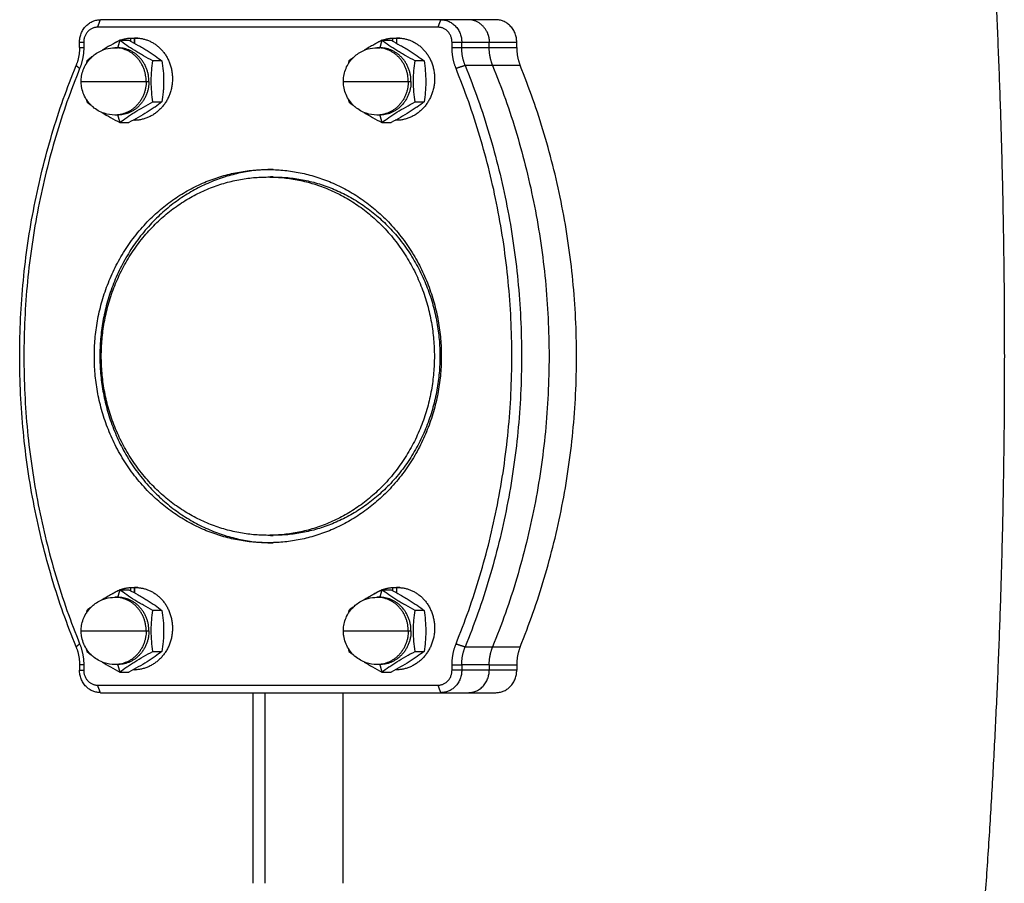
# Model space of a CAD drawing. Units: millimetres. Extents: x 114.25 to 120.26, y 1465.24 to 1473.86.
# Drawn here: x 117.1 to 117.23, y 1470.84 to 1470.95 of the extents above; entities that cross this region are included whole.
import ezdxf

# ---------------------------------------------------------------- set-up
doc = ezdxf.new("R2010")
doc.units = ezdxf.units.MM

# ---------------------------------------------------------------- blocks, each defined once
blk = doc.blocks.new('G019_OPSI')
at = {"lineweight": -3}
for points, weights in [([(117.22256, 1471.03713), (117.23083, 1470.97293), (117.23083, 1470.90819)], [1, 0.997952414778, 1]), ([(117.10708, 1470.95019), (117.10708, 1470.95319), (117.10987, 1470.95319)], [1, 0.707106781187, 1]), ([(117.15543, 1470.95319), (117.15822, 1470.95319), (117.15822, 1470.95019)], [1, 0.707106781187, 1]), ([(117.16155, 1470.95164), (117.16076, 1470.95319), (117.15911, 1470.95319)], [0.871012637181, 0.802988111344, 1]), ([(117.16558, 1470.95019), (117.16558, 1470.95319), (117.16279, 1470.95319)], [1, 0.707106781187, 1]), ([(117.1095, 1470.95219), (117.10764, 1470.95219), (117.10764, 1470.95019)], [1, 0.707106781187, 1]), ([(117.15692, 1470.95019), (117.15692, 1470.95219), (117.15506, 1470.95219)], [1, 0.707106781187, 1]), ([(117.16155, 1470.95164), (117.1619, 1470.95096), (117.1619, 1470.95019)], [0.871012637181, 0.904118669843, 1]), ([(117.11149, 1470.94991), (117.11261, 1470.95069), (117.11394, 1470.95074)], [0.965967966115, 0.949557753971, 1]), ([(117.11442, 1470.95074), (117.11449, 1470.95074), (117.11456, 1470.95074)], [1, 0.997146016639, 0.994506041976]), ([(117.14656, 1470.94991), (117.14769, 1470.95069), (117.14902, 1470.95074)], [0.965968175314, 0.949557432453, 1]), ([(117.14949, 1470.95074), (117.14956, 1470.95074), (117.14964, 1470.95074)], [1, 0.997146016639, 0.994506041976]), ([(117.10708, 1470.94947), (117.10708, 1470.94821), (117.10661, 1470.94707)], [1, 0.97892184016, 1]), ([(117.10764, 1470.94947), (117.10764, 1470.94801), (117.10709, 1470.94667)], [1, 0.97892184016, 1]), ([(117.11599, 1470.94494), (117.11599, 1470.94944), (117.1118, 1470.94944)], [1, 0.707106781187, 1]), ([(117.11217, 1470.94944), (117.11208, 1470.94944), (117.11199, 1470.94944)], [1, 0.991004410131, 0.982561380935]), ([(117.11636, 1470.94494), (117.11636, 1470.94944), (117.11217, 1470.94944)], [1, 0.707106781187, 1]), ([(117.15107, 1470.94494), (117.15107, 1470.94944), (117.14688, 1470.94944)], [1, 0.707106781187, 1]), ([(117.14725, 1470.94944), (117.14716, 1470.94944), (117.14707, 1470.94944)], [1, 0.991004410131, 0.982561380935]), ([(117.15143, 1470.94494), (117.15143, 1470.94944), (117.14725, 1470.94944)], [1, 0.707106781187, 1]), ([(117.15746, 1470.94667), (117.15692, 1470.94801), (117.15692, 1470.94947)], [1, 0.97892184016, 1]), ([(117.15868, 1470.94707), (117.15822, 1470.94821), (117.15822, 1470.94947)], [1, 0.97892184016, 1]), ([(117.16236, 1470.94707), (117.1619, 1470.94821), (117.1619, 1470.94947)], [1, 0.97892184016, 1]), ([(117.16558, 1470.94947), (117.16558, 1470.94821), (117.16604, 1470.94707)], [1, 0.97892184016, 1]), ([(117.10661, 1470.86932), (117.09084, 1470.90819), (117.10661, 1470.94707)], [1, 0.916575938287, 1]), ([(117.10709, 1470.94667), (117.09149, 1470.90819), (117.10709, 1470.86972)], [1, 0.916575938287, 1]), ([(117.15746, 1470.86972), (117.17307, 1470.90819), (117.15746, 1470.94667)], [1, 0.916575938287, 1]), ([(117.15868, 1470.94707), (117.17445, 1470.90819), (117.15868, 1470.86932)], [1, 0.916575938287, 1]), ([(117.16236, 1470.94707), (117.17813, 1470.90819), (117.16236, 1470.86932)], [1, 0.916575938287, 1]), ([(117.16604, 1470.86932), (117.18181, 1470.90819), (117.16604, 1470.94707)], [1, 0.916575938287, 1]), ([(117.11599, 1470.94494), (117.11599, 1470.94044), (117.1118, 1470.94044)], [1, 0.707106781187, 1]), ([(117.11636, 1470.94494), (117.11636, 1470.94044), (117.11217, 1470.94044)], [1, 0.707106781187, 1]), ([(117.15107, 1470.94494), (117.15107, 1470.94044), (117.14688, 1470.94044)], [1, 0.707106781187, 1]), ([(117.15143, 1470.94494), (117.15143, 1470.94044), (117.14725, 1470.94044)], [1, 0.707106781187, 1]), ([(117.11217, 1470.94044), (117.11208, 1470.94044), (117.11199, 1470.94044)], [1, 0.990979379071, 0.982514398197]), ([(117.1144, 1470.93974), (117.11432, 1470.93974), (117.11425, 1470.93974)], [0.995128167406, 0.992430568963, 0.989952234996]), ([(117.14725, 1470.94044), (117.14716, 1470.94044), (117.14707, 1470.94044)], [1, 0.990979379071, 0.982514398197]), ([(117.14947, 1470.93974), (117.1494, 1470.93974), (117.14932, 1470.93974)], [0.995128167406, 0.992430223259, 0.989951599789]), ([(117.13301, 1470.93216), (117.13283, 1470.93216), (117.13265, 1470.93216)], [1, 0.99659300339, 0.993265268608]), ([(117.23083, 1470.90819), (117.23083, 1470.84346), (117.22256, 1470.77926)], [1, 0.997952414778, 1]), ([(117.13265, 1470.88423), (117.13283, 1470.88423), (117.13301, 1470.88423)], [0.993263188064, 0.996591938336, 1]), ([(117.11149, 1470.87642), (117.11261, 1470.8772), (117.11394, 1470.87725)], [0.965966782775, 0.9495595728, 1]), ([(117.11442, 1470.87725), (117.11449, 1470.87725), (117.11456, 1470.87725)], [1, 0.997146016639, 0.994506041976]), ([(117.14656, 1470.87642), (117.14769, 1470.8772), (117.14902, 1470.87725)], [0.965970126982, 0.949554433344, 1]), ([(117.14949, 1470.87725), (117.14956, 1470.87725), (117.14964, 1470.87725)], [1, 0.997146016639, 0.994506041976]), ([(117.11599, 1470.87145), (117.11599, 1470.87595), (117.1118, 1470.87595)], [1, 0.707106781187, 1]), ([(117.11217, 1470.87595), (117.11208, 1470.87595), (117.11199, 1470.87595)], [1, 0.991004410131, 0.982561380935]), ([(117.11636, 1470.87145), (117.11636, 1470.87595), (117.11217, 1470.87595)], [1, 0.707106781187, 1]), ([(117.15107, 1470.87145), (117.15107, 1470.87595), (117.14688, 1470.87595)], [1, 0.707106781187, 1]), ([(117.14725, 1470.87595), (117.14716, 1470.87595), (117.14707, 1470.87595)], [1, 0.991004410131, 0.982561380935]), ([(117.15143, 1470.87145), (117.15143, 1470.87595), (117.14725, 1470.87595)], [1, 0.707106781187, 1]), ([(117.11599, 1470.87145), (117.11599, 1470.86695), (117.1118, 1470.86695)], [1, 0.707106781187, 1]), ([(117.11636, 1470.87145), (117.11636, 1470.86695), (117.11217, 1470.86695)], [1, 0.707106781187, 1]), ([(117.15107, 1470.87145), (117.15107, 1470.86695), (117.14688, 1470.86695)], [1, 0.707106781187, 1]), ([(117.15143, 1470.87145), (117.15143, 1470.86695), (117.14725, 1470.86695)], [1, 0.707106781187, 1]), ([(117.10709, 1470.86972), (117.10764, 1470.86838), (117.10764, 1470.86692)], [1, 0.978921840161, 1]), ([(117.15692, 1470.86692), (117.15692, 1470.86838), (117.15746, 1470.86972)], [1, 0.97892184016, 1]), ([(117.10661, 1470.86932), (117.10708, 1470.86818), (117.10708, 1470.86692)], [1, 0.978921840161, 1]), ([(117.15822, 1470.86692), (117.15822, 1470.86818), (117.15868, 1470.86932)], [1, 0.97892184016, 1]), ([(117.1619, 1470.86692), (117.1619, 1470.86818), (117.16236, 1470.86932)], [1, 0.97892184016, 1]), ([(117.16604, 1470.86932), (117.16558, 1470.86818), (117.16558, 1470.86692)], [1, 0.978921840161, 1]), ([(117.10987, 1470.86319), (117.10708, 1470.86319), (117.10708, 1470.86619)], [1, 0.707106781187, 1]), ([(117.10764, 1470.86619), (117.10764, 1470.86419), (117.1095, 1470.86419)], [1, 0.707106781187, 1]), ([(117.11185, 1470.86695), (117.11185, 1470.86695), (117.11185, 1470.86695)], [0.967425658342, 0.967429492357, 0.967433329051]), ([(117.11217, 1470.86695), (117.11208, 1470.86695), (117.11199, 1470.86695)], [1, 0.990979379071, 0.982514398197]), ([(117.1144, 1470.86625), (117.11432, 1470.86625), (117.11425, 1470.86625)], [0.995128167406, 0.992432524601, 0.989955828472]), ([(117.14693, 1470.86695), (117.14693, 1470.86695), (117.14693, 1470.86695)], [0.967422015852, 0.967427669536, 0.967433329051]), ([(117.14725, 1470.86695), (117.14716, 1470.86695), (117.14707, 1470.86695)], [1, 0.990979379072, 0.982514398197]), ([(117.14947, 1470.86625), (117.1494, 1470.86625), (117.14932, 1470.86625)], [0.995128167406, 0.992429853792, 0.989950920929]), ([(117.15506, 1470.86419), (117.15692, 1470.86419), (117.15692, 1470.86619)], [1, 0.707106781187, 1]), ([(117.15822, 1470.86619), (117.15822, 1470.86319), (117.15543, 1470.86319)], [1, 0.707106781187, 1]), ([(117.15911, 1470.86319), (117.1619, 1470.86319), (117.1619, 1470.86619)], [1, 0.707106781187, 1]), ([(117.16279, 1470.86319), (117.16558, 1470.86319), (117.16558, 1470.86619)], [1, 0.707106781187, 1])]:
    blk.add_rational_spline(points, weights, degree=2, dxfattribs=at)
for points, degree in [([(117.1095, 1470.95219), (117.10968, 1470.95269), (117.10987, 1470.95319)], 2), ([(117.15543, 1470.95319), (117.13265, 1470.95319), (117.10987, 1470.95319)], 2), ([(117.15506, 1470.95219), (117.15524, 1470.95269), (117.15543, 1470.95319)], 2), ([(117.15911, 1470.95319), (117.15727, 1470.95319), (117.15543, 1470.95319)], 2), ([(117.16279, 1470.95319), (117.16095, 1470.95319), (117.15911, 1470.95319)], 2), ([(117.15506, 1470.95219), (117.13228, 1470.95219), (117.1095, 1470.95219)], 2), ([(117.10708, 1470.95019), (117.10736, 1470.95019), (117.10764, 1470.95019)], 2), ([(117.10708, 1470.94947), (117.10708, 1470.94983), (117.10708, 1470.95019)], 2), ([(117.10764, 1470.95019), (117.10764, 1470.94983), (117.10764, 1470.94947)], 2), ([(117.11247, 1470.95044), (117.11232, 1470.94994), (117.11217, 1470.94944)], 2), ([(117.11247, 1470.95044), (117.11307, 1470.95044), (117.11368, 1470.95044)], 2), ([(117.11395, 1470.9503), (117.11394, 1470.95052), (117.11394, 1470.95074)], 2), ([(117.11394, 1470.95074), (117.11417, 1470.95074), (117.11439, 1470.95074)], 2), ([(117.11439, 1470.95074), (117.1144, 1470.9504), (117.11441, 1470.95005)], 2), ([(117.11487, 1470.95074), (117.11464, 1470.95074), (117.11442, 1470.95074)], 2), ([(117.11442, 1470.95074), (117.11442, 1470.95039), (117.11443, 1470.95004)], 2), ([(117.11456, 1470.95074), (117.11469, 1470.95074), (117.11482, 1470.95074), (117.11495, 1470.95074)], 3), ([(117.14754, 1470.95044), (117.1474, 1470.94994), (117.14725, 1470.94944)], 2), ([(117.14754, 1470.95044), (117.14815, 1470.95044), (117.14876, 1470.95044)], 2), ([(117.14902, 1470.9503), (117.14902, 1470.95052), (117.14902, 1470.95074)], 2), ([(117.14902, 1470.95074), (117.14924, 1470.95074), (117.14947, 1470.95074)], 2), ([(117.14947, 1470.95074), (117.14948, 1470.9504), (117.14949, 1470.95005)], 2), ([(117.14995, 1470.95074), (117.14972, 1470.95074), (117.14949, 1470.95074)], 2), ([(117.14949, 1470.95074), (117.1495, 1470.95039), (117.14951, 1470.95004)], 2), ([(117.14964, 1470.95074), (117.14977, 1470.95074), (117.1499, 1470.95074), (117.15003, 1470.95074)], 3), ([(117.15692, 1470.95019), (117.15757, 1470.95019), (117.15822, 1470.95019)], 2), ([(117.15692, 1470.94947), (117.15692, 1470.94983), (117.15692, 1470.95019)], 2), ([(117.15822, 1470.94947), (117.15822, 1470.94983), (117.15822, 1470.95019)], 2), ([(117.15822, 1470.95019), (117.16006, 1470.95019), (117.1619, 1470.95019)], 2), ([(117.1619, 1470.94947), (117.1619, 1470.94983), (117.1619, 1470.95019)], 2), ([(117.1619, 1470.95019), (117.16374, 1470.95019), (117.16558, 1470.95019)], 2), ([(117.16558, 1470.94947), (117.16558, 1470.94983), (117.16558, 1470.95019)], 2), ([(117.10708, 1470.94947), (117.10736, 1470.94947), (117.10764, 1470.94947)], 2), ([(117.1118, 1470.94944), (117.11199, 1470.94944), (117.11217, 1470.94944)], 2), ([(117.14688, 1470.94944), (117.14707, 1470.94944), (117.14725, 1470.94944)], 2), ([(117.15692, 1470.94947), (117.15757, 1470.94947), (117.15822, 1470.94947)], 2), ([(117.15822, 1470.94947), (117.16006, 1470.94947), (117.1619, 1470.94947)], 2), ([(117.1619, 1470.94947), (117.16374, 1470.94947), (117.16558, 1470.94947)], 2), ([(117.10804, 1470.94769), (117.10802, 1470.94757), (117.108, 1470.94744), (117.10799, 1470.94732)], 3), ([(117.10862, 1470.94812), (117.10842, 1470.94798), (117.10822, 1470.94783), (117.10804, 1470.94769)], 3), ([(117.11811, 1470.94769), (117.1175, 1470.94769), (117.1169, 1470.94769)], 2), ([(117.14311, 1470.94769), (117.1431, 1470.94757), (117.14308, 1470.94744), (117.14306, 1470.94732)], 3), ([(117.1437, 1470.94812), (117.1435, 1470.94798), (117.1433, 1470.94783), (117.14311, 1470.94769)], 3), ([(117.15319, 1470.94769), (117.15258, 1470.94769), (117.15197, 1470.94769)], 2), ([(117.10709, 1470.94667), (117.10685, 1470.94687), (117.10661, 1470.94707)], 2), ([(117.15868, 1470.94707), (117.15807, 1470.94687), (117.15746, 1470.94667)], 2), ([(117.16236, 1470.94707), (117.16052, 1470.94707), (117.15868, 1470.94707)], 2), ([(117.16604, 1470.94707), (117.1642, 1470.94707), (117.16236, 1470.94707)], 2), ([(117.11599, 1470.94494), (117.11617, 1470.94494), (117.11636, 1470.94494)], 2), ([(117.15107, 1470.94494), (117.15125, 1470.94494), (117.15143, 1470.94494)], 2), ([(117.10799, 1470.94256), (117.108, 1470.94244), (117.10802, 1470.94231), (117.10804, 1470.94219)], 3), ([(117.10804, 1470.94219), (117.10823, 1470.94205), (117.10842, 1470.9419), (117.10862, 1470.94176)], 3), ([(117.1169, 1470.94219), (117.1175, 1470.94219), (117.11811, 1470.94219)], 2), ([(117.14306, 1470.94256), (117.14308, 1470.94244), (117.1431, 1470.94231), (117.14311, 1470.94219)], 3), ([(117.14311, 1470.94219), (117.1433, 1470.94205), (117.1435, 1470.9419), (117.1437, 1470.94176)], 3), ([(117.15197, 1470.94219), (117.15258, 1470.94219), (117.15319, 1470.94219)], 2), ([(117.11217, 1470.94044), (117.11199, 1470.94044), (117.1118, 1470.94044)], 2), ([(117.11217, 1470.94044), (117.11232, 1470.93994), (117.11247, 1470.93944)], 2), ([(117.11479, 1470.93974), (117.11466, 1470.93974), (117.11453, 1470.93974), (117.1144, 1470.93974)], 3), ([(117.14725, 1470.94044), (117.14707, 1470.94044), (117.14688, 1470.94044)], 2), ([(117.14725, 1470.94044), (117.1474, 1470.93994), (117.14754, 1470.93944)], 2), ([(117.14986, 1470.93974), (117.14973, 1470.93974), (117.1496, 1470.93974), (117.14947, 1470.93974)], 3), ([(117.11247, 1470.93944), (117.11307, 1470.93944), (117.11368, 1470.93944)], 2), ([(117.14754, 1470.93944), (117.14815, 1470.93944), (117.14876, 1470.93944)], 2), ([(117.13301, 1470.93316), (117.13265, 1470.93316), (117.13228, 1470.93316)], 2), ([(117.13228, 1470.93216), (117.13265, 1470.93216), (117.13301, 1470.93216)], 2), ([(117.13301, 1470.88423), (117.13265, 1470.88423), (117.13228, 1470.88423)], 2), ([(117.13228, 1470.88323), (117.13265, 1470.88323), (117.13301, 1470.88323)], 2), ([(117.11247, 1470.87695), (117.11232, 1470.87645), (117.11217, 1470.87595)], 2), ([(117.11247, 1470.87695), (117.11307, 1470.87695), (117.11368, 1470.87695)], 2), ([(117.11395, 1470.87681), (117.11394, 1470.87703), (117.11394, 1470.87725)], 2), ([(117.11394, 1470.87725), (117.11417, 1470.87725), (117.11439, 1470.87725)], 2), ([(117.11439, 1470.87725), (117.1144, 1470.87691), (117.11441, 1470.87656)], 2), ([(117.11487, 1470.87725), (117.11464, 1470.87725), (117.11442, 1470.87725)], 2), ([(117.11442, 1470.87725), (117.11442, 1470.8769), (117.11443, 1470.87655)], 2), ([(117.11456, 1470.87725), (117.11469, 1470.87725), (117.11482, 1470.87725), (117.11495, 1470.87725)], 3), ([(117.14754, 1470.87695), (117.1474, 1470.87645), (117.14725, 1470.87595)], 2), ([(117.14754, 1470.87695), (117.14815, 1470.87695), (117.14876, 1470.87695)], 2), ([(117.14902, 1470.87681), (117.14902, 1470.87703), (117.14902, 1470.87725)], 2), ([(117.14902, 1470.87725), (117.14924, 1470.87725), (117.14947, 1470.87725)], 2), ([(117.14947, 1470.87725), (117.14948, 1470.87691), (117.14949, 1470.87656)], 2), ([(117.14995, 1470.87725), (117.14972, 1470.87725), (117.14949, 1470.87725)], 2), ([(117.14949, 1470.87725), (117.1495, 1470.8769), (117.14951, 1470.87655)], 2), ([(117.14964, 1470.87725), (117.14977, 1470.87725), (117.1499, 1470.87725), (117.15003, 1470.87725)], 3), ([(117.1118, 1470.87595), (117.11199, 1470.87595), (117.11217, 1470.87595)], 2), ([(117.14688, 1470.87595), (117.14707, 1470.87595), (117.14725, 1470.87595)], 2), ([(117.10804, 1470.8742), (117.10802, 1470.87408), (117.108, 1470.87395), (117.10799, 1470.87383)], 3), ([(117.10862, 1470.87463), (117.10842, 1470.87449), (117.10822, 1470.87434), (117.10804, 1470.8742)], 3), ([(117.11811, 1470.8742), (117.1175, 1470.8742), (117.1169, 1470.8742)], 2), ([(117.14311, 1470.8742), (117.1431, 1470.87408), (117.14308, 1470.87395), (117.14306, 1470.87383)], 3), ([(117.1437, 1470.87463), (117.1435, 1470.87449), (117.1433, 1470.87434), (117.14311, 1470.8742)], 3), ([(117.15319, 1470.8742), (117.15258, 1470.8742), (117.15197, 1470.8742)], 2), ([(117.11599, 1470.87145), (117.11617, 1470.87145), (117.11636, 1470.87145)], 2), ([(117.15107, 1470.87145), (117.15125, 1470.87145), (117.15143, 1470.87145)], 2), ([(117.10661, 1470.86932), (117.10685, 1470.86952), (117.10709, 1470.86972)], 2), ([(117.15746, 1470.86972), (117.15807, 1470.86952), (117.15868, 1470.86932)], 2), ([(117.10799, 1470.86907), (117.108, 1470.86895), (117.10802, 1470.86882), (117.10804, 1470.8687)], 3), ([(117.10804, 1470.8687), (117.10823, 1470.86856), (117.10842, 1470.86841), (117.10862, 1470.86827)], 3), ([(117.1169, 1470.8687), (117.1175, 1470.8687), (117.11811, 1470.8687)], 2), ([(117.14306, 1470.86907), (117.14308, 1470.86895), (117.1431, 1470.86882), (117.14311, 1470.8687)], 3), ([(117.14311, 1470.8687), (117.1433, 1470.86856), (117.1435, 1470.86841), (117.1437, 1470.86827)], 3), ([(117.15197, 1470.8687), (117.15258, 1470.8687), (117.15319, 1470.8687)], 2), ([(117.15868, 1470.86932), (117.16052, 1470.86932), (117.16236, 1470.86932)], 2), ([(117.16236, 1470.86932), (117.1642, 1470.86932), (117.16604, 1470.86932)], 2), ([(117.10764, 1470.86692), (117.10736, 1470.86692), (117.10708, 1470.86692)], 2), ([(117.10708, 1470.86692), (117.10708, 1470.86656), (117.10708, 1470.86619)], 2), ([(117.10708, 1470.86619), (117.10736, 1470.86619), (117.10764, 1470.86619)], 2), ([(117.10764, 1470.86692), (117.10764, 1470.86656), (117.10764, 1470.86619)], 2), ([(117.11217, 1470.86695), (117.11199, 1470.86695), (117.1118, 1470.86695)], 2), ([(117.11217, 1470.86695), (117.11232, 1470.86645), (117.11247, 1470.86595)], 2), ([(117.11247, 1470.86595), (117.11307, 1470.86595), (117.11368, 1470.86595)], 2), ([(117.11479, 1470.86625), (117.11466, 1470.86625), (117.11453, 1470.86625), (117.1144, 1470.86625)], 3), ([(117.14725, 1470.86695), (117.14707, 1470.86695), (117.14688, 1470.86695)], 2), ([(117.14725, 1470.86695), (117.1474, 1470.86645), (117.14754, 1470.86595)], 2), ([(117.14754, 1470.86595), (117.14815, 1470.86595), (117.14876, 1470.86595)], 2), ([(117.14986, 1470.86625), (117.14973, 1470.86625), (117.1496, 1470.86625), (117.14947, 1470.86625)], 3), ([(117.15692, 1470.86692), (117.15757, 1470.86692), (117.15822, 1470.86692)], 2), ([(117.15692, 1470.86619), (117.15692, 1470.86656), (117.15692, 1470.86692)], 2), ([(117.15822, 1470.86619), (117.15757, 1470.86619), (117.15692, 1470.86619)], 2), ([(117.1619, 1470.86692), (117.16006, 1470.86692), (117.15822, 1470.86692)], 2), ([(117.15822, 1470.86692), (117.15822, 1470.86656), (117.15822, 1470.86619)], 2), ([(117.1619, 1470.86619), (117.16006, 1470.86619), (117.15822, 1470.86619)], 2), ([(117.1619, 1470.86692), (117.16374, 1470.86692), (117.16558, 1470.86692)], 2), ([(117.1619, 1470.86692), (117.1619, 1470.86656), (117.1619, 1470.86619)], 2), ([(117.16558, 1470.86619), (117.16374, 1470.86619), (117.1619, 1470.86619)], 2), ([(117.16558, 1470.86692), (117.16558, 1470.86656), (117.16558, 1470.86619)], 2), ([(117.1095, 1470.86419), (117.13228, 1470.86419), (117.15506, 1470.86419)], 2), ([(117.10987, 1470.86319), (117.10968, 1470.86369), (117.1095, 1470.86419)], 2), ([(117.10987, 1470.86319), (117.13265, 1470.86319), (117.15543, 1470.86319)], 2), ([(117.13033, 1470.83769), (117.13033, 1470.85044), (117.13033, 1470.86319)], 2), ([(117.13186, 1470.86319), (117.13186, 1470.85044), (117.13186, 1470.83769)], 2), ([(117.14233, 1470.86319), (117.14233, 1470.85044), (117.14233, 1470.83769)], 2), ([(117.15543, 1470.86319), (117.15524, 1470.86369), (117.15506, 1470.86419)], 2), ([(117.15543, 1470.86319), (117.15727, 1470.86319), (117.15911, 1470.86319)], 2), ([(117.15911, 1470.86319), (117.16095, 1470.86319), (117.16279, 1470.86319)], 2)]:
    blk.add_open_spline(points, degree=degree, dxfattribs=at)
for points, knots in [([(117.11247, 1470.95044), (117.11205, 1470.95022), (117.11163, 1470.95), (117.11102, 1470.94965), (117.11082, 1470.94954), (117.11044, 1470.94931), (117.11027, 1470.94921), (117.1101, 1470.9491)], [-5.66661, -5.66661, -5.66661, -5.66661, -4.249958, -4.249958, -3.541631, -3.541631, -2.913662, -2.913662, -2.913662, -2.913662]), ([(117.1169, 1470.94769), (117.11648, 1470.94791), (117.11606, 1470.94813), (117.11545, 1470.94848), (117.11525, 1470.94859), (117.11485, 1470.94883), (117.11465, 1470.94895), (117.11408, 1470.9493), (117.11373, 1470.94953), (117.11307, 1470.94999), (117.11276, 1470.95022), (117.11247, 1470.95044)], [-5.66661, -5.66661, -5.66661, -5.66661, -4.249958, -4.249958, -3.541631, -3.541631, -2.833305, -2.833305, -1.416653, -1.416653, 0, 0, 0, 0]), ([(117.11368, 1470.95044), (117.1141, 1470.95022), (117.11451, 1470.95), (117.11513, 1470.94965), (117.11533, 1470.94954), (117.11573, 1470.9493), (117.11592, 1470.94918), (117.11649, 1470.94883), (117.11685, 1470.94859), (117.11751, 1470.94814), (117.11782, 1470.94791), (117.11811, 1470.94769)], [-5.66661, -5.66661, -5.66661, -5.66661, -4.249958, -4.249958, -3.541631, -3.541631, -2.833305, -2.833305, -1.416653, -1.416653, 0, 0, 0, 0]), ([(117.14754, 1470.95044), (117.14712, 1470.95022), (117.14671, 1470.95), (117.1461, 1470.94965), (117.1459, 1470.94954), (117.14552, 1470.94931), (117.14535, 1470.94921), (117.14518, 1470.9491)], [-5.66661, -5.66661, -5.66661, -5.66661, -4.249958, -4.249958, -3.541631, -3.541631, -2.913662, -2.913662, -2.913662, -2.913662]), ([(117.15197, 1470.94769), (117.15155, 1470.94791), (117.15114, 1470.94813), (117.15053, 1470.94848), (117.15033, 1470.94859), (117.14993, 1470.94883), (117.14973, 1470.94895), (117.14916, 1470.9493), (117.14881, 1470.94953), (117.14814, 1470.94999), (117.14783, 1470.95022), (117.14754, 1470.95044)], [-5.66661, -5.66661, -5.66661, -5.66661, -4.249958, -4.249958, -3.541631, -3.541631, -2.833305, -2.833305, -1.416653, -1.416653, 0, 0, 0, 0]), ([(117.14876, 1470.95044), (117.14918, 1470.95022), (117.14959, 1470.95), (117.1502, 1470.94965), (117.1504, 1470.94954), (117.1508, 1470.9493), (117.151, 1470.94918), (117.15157, 1470.94883), (117.15192, 1470.94859), (117.15259, 1470.94814), (117.1529, 1470.94791), (117.15319, 1470.94769)], [-5.66661, -5.66661, -5.66661, -5.66661, -4.249958, -4.249958, -3.541631, -3.541631, -2.833305, -2.833305, -1.416653, -1.416653, 0, 0, 0, 0]), ([(117.1073, 1470.94494), (117.1073, 1470.94518), (117.10732, 1470.94541), (117.10736, 1470.94565), (117.10741, 1470.94594), (117.10748, 1470.94622), (117.10758, 1470.94649), (117.10778, 1470.94702), (117.10807, 1470.94751), (117.10844, 1470.94793), (117.10858, 1470.94809), (117.10873, 1470.94823), (117.10889, 1470.94837), (117.10908, 1470.94853), (117.10929, 1470.94868), (117.10951, 1470.94881), (117.1102, 1470.94922), (117.111, 1470.94944), (117.1118, 1470.94944)], [21.31804, 21.31804, 21.31804, 21.31804, 22.032326, 22.032326, 22.032326, 22.907641, 22.907641, 22.907641, 24.600447, 24.600447, 24.600447, 25.229994, 25.229994, 25.229994, 25.989169, 25.989169, 25.989169, 28.430943, 28.430943, 28.430943, 28.430943]), ([(117.14238, 1470.94494), (117.14238, 1470.94518), (117.1424, 1470.94541), (117.14244, 1470.94565), (117.14248, 1470.94594), (117.14256, 1470.94622), (117.14266, 1470.94649), (117.14285, 1470.94702), (117.14314, 1470.94751), (117.14352, 1470.94793), (117.14366, 1470.94809), (117.14381, 1470.94823), (117.14397, 1470.94837), (117.14416, 1470.94853), (117.14437, 1470.94868), (117.14458, 1470.94881), (117.14528, 1470.94922), (117.14607, 1470.94944), (117.14688, 1470.94944)], [21.31804, 21.31804, 21.31804, 21.31804, 22.032326, 22.032326, 22.032326, 22.907641, 22.907641, 22.907641, 24.600447, 24.600447, 24.600447, 25.229994, 25.229994, 25.229994, 25.989169, 25.989169, 25.989169, 28.430943, 28.430943, 28.430943, 28.430943]), ([(117.1169, 1470.94219), (117.11683, 1470.94263), (117.11678, 1470.94307), (117.1167, 1470.944), (117.11668, 1470.94447), (117.11668, 1470.94517), (117.11668, 1470.94541), (117.1167, 1470.94588), (117.11672, 1470.94612), (117.11678, 1470.94681), (117.11683, 1470.94725), (117.1169, 1470.94769)], [-5.666651, -5.666651, -5.666651, -5.666651, -4.249988, -4.249988, -2.833326, -2.833326, -2.124994, -2.124994, -1.416663, -1.416663, 0, 0, 0, 0]), ([(117.11811, 1470.94769), (117.11817, 1470.94725), (117.11823, 1470.94681), (117.11831, 1470.94588), (117.11833, 1470.94541), (117.11833, 1470.94471), (117.11832, 1470.94447), (117.1183, 1470.944), (117.11829, 1470.94376), (117.11823, 1470.94307), (117.11817, 1470.94263), (117.11811, 1470.94219)], [-5.666651, -5.666651, -5.666651, -5.666651, -4.249988, -4.249988, -2.833326, -2.833326, -2.124994, -2.124994, -1.416663, -1.416663, 0, 0, 0, 0]), ([(117.15197, 1470.94219), (117.15191, 1470.94263), (117.15186, 1470.94307), (117.15178, 1470.944), (117.15176, 1470.94447), (117.15176, 1470.94517), (117.15176, 1470.94541), (117.15178, 1470.94588), (117.1518, 1470.94612), (117.15186, 1470.94681), (117.15191, 1470.94725), (117.15197, 1470.94769)], [-5.666651, -5.666651, -5.666651, -5.666651, -4.249988, -4.249988, -2.833326, -2.833326, -2.124994, -2.124994, -1.416663, -1.416663, 0, 0, 0, 0]), ([(117.15319, 1470.94769), (117.15325, 1470.94725), (117.15331, 1470.94681), (117.15338, 1470.94588), (117.1534, 1470.94541), (117.1534, 1470.94471), (117.1534, 1470.94447), (117.15338, 1470.944), (117.15336, 1470.94376), (117.15331, 1470.94307), (117.15325, 1470.94263), (117.15319, 1470.94219)], [-5.666651, -5.666651, -5.666651, -5.666651, -4.249988, -4.249988, -2.833326, -2.833326, -2.124994, -2.124994, -1.416663, -1.416663, 0, 0, 0, 0]), ([(117.1118, 1470.94044), (117.11131, 1470.94044), (117.11083, 1470.94052), (117.11036, 1470.94068), (117.10982, 1470.94086), (117.10931, 1470.94115), (117.10888, 1470.94152), (117.10887, 1470.94153), (117.10885, 1470.94154), (117.10879, 1470.9416), (117.10874, 1470.94165), (117.10864, 1470.94174), (117.10859, 1470.94179), (117.10854, 1470.94184), (117.10812, 1470.94229), (117.10779, 1470.94281), (117.10758, 1470.94339), (117.10748, 1470.94367), (117.1074, 1470.94396), (117.10736, 1470.94426), (117.10732, 1470.94448), (117.1073, 1470.94471), (117.1073, 1470.94494)], [14.215472, 14.215472, 14.215472, 14.215472, 15.690717, 15.690717, 15.690717, 17.418394, 17.418394, 17.418394, 17.467338, 17.467338, 17.675187, 17.675187, 17.888119, 17.888119, 17.888119, 19.72812, 19.72812, 19.72812, 20.632062, 20.632062, 20.632062, 21.31804, 21.31804, 21.31804, 21.31804]), ([(117.14688, 1470.94044), (117.14639, 1470.94044), (117.1459, 1470.94052), (117.14544, 1470.94068), (117.1449, 1470.94086), (117.14439, 1470.94115), (117.14396, 1470.94152), (117.14394, 1470.94153), (117.14393, 1470.94154), (117.14387, 1470.9416), (117.14382, 1470.94165), (117.14371, 1470.94174), (117.14366, 1470.94179), (117.14362, 1470.94184), (117.1432, 1470.94229), (117.14287, 1470.94281), (117.14266, 1470.94339), (117.14255, 1470.94367), (117.14248, 1470.94396), (117.14243, 1470.94426), (117.1424, 1470.94448), (117.14238, 1470.94471), (117.14238, 1470.94494)], [14.215472, 14.215472, 14.215472, 14.215472, 15.690717, 15.690717, 15.690717, 17.418394, 17.418394, 17.418394, 17.467338, 17.467338, 17.675187, 17.675187, 17.888119, 17.888119, 17.888119, 19.72812, 19.72812, 19.72812, 20.632062, 20.632062, 20.632062, 21.31804, 21.31804, 21.31804, 21.31804]), ([(117.11247, 1470.93944), (117.11276, 1470.93966), (117.11306, 1470.93988), (117.11356, 1470.94023), (117.11373, 1470.94034), (117.11409, 1470.94058), (117.11428, 1470.9407), (117.11485, 1470.94105), (117.11524, 1470.94128), (117.11606, 1470.94174), (117.11648, 1470.94197), (117.1169, 1470.94219)], [-5.66661, -5.66661, -5.66661, -5.66661, -4.249958, -4.249958, -3.541631, -3.541631, -2.833305, -2.833305, -1.416653, -1.416653, 0, 0, 0, 0]), ([(117.11811, 1470.94219), (117.11782, 1470.94197), (117.11751, 1470.94175), (117.11702, 1470.9414), (117.11684, 1470.94129), (117.11649, 1470.94105), (117.1163, 1470.94093), (117.11573, 1470.94058), (117.11533, 1470.94034), (117.11452, 1470.93989), (117.1141, 1470.93966), (117.11368, 1470.93944)], [-5.66661, -5.66661, -5.66661, -5.66661, -4.249958, -4.249958, -3.541631, -3.541631, -2.833305, -2.833305, -1.416653, -1.416653, 0, 0, 0, 0]), ([(117.14754, 1470.93944), (117.14783, 1470.93966), (117.14814, 1470.93988), (117.14864, 1470.94023), (117.14881, 1470.94034), (117.14917, 1470.94058), (117.14935, 1470.9407), (117.14993, 1470.94105), (117.15032, 1470.94128), (117.15113, 1470.94174), (117.15155, 1470.94197), (117.15197, 1470.94219)], [-5.66661, -5.66661, -5.66661, -5.66661, -4.249958, -4.249958, -3.541631, -3.541631, -2.833305, -2.833305, -1.416653, -1.416653, 0, 0, 0, 0]), ([(117.15319, 1470.94219), (117.1529, 1470.94197), (117.15259, 1470.94175), (117.15209, 1470.9414), (117.15192, 1470.94129), (117.15156, 1470.94105), (117.15138, 1470.94093), (117.15081, 1470.94058), (117.15041, 1470.94034), (117.1496, 1470.93989), (117.14918, 1470.93966), (117.14876, 1470.93944)], [-5.66661, -5.66661, -5.66661, -5.66661, -4.249958, -4.249958, -3.541631, -3.541631, -2.833305, -2.833305, -1.416653, -1.416653, 0, 0, 0, 0]), ([(117.1101, 1470.94078), (117.11046, 1470.94055), (117.11083, 1470.94033), (117.11163, 1470.93989), (117.11205, 1470.93966), (117.11247, 1470.93944)], [-2.759507, -2.759507, -2.759507, -2.759507, -1.416653, -1.416653, 0, 0, 0, 0]), ([(117.14517, 1470.94078), (117.14554, 1470.94055), (117.14591, 1470.94033), (117.1467, 1470.93989), (117.14712, 1470.93966), (117.14754, 1470.93944)], [-2.759507, -2.759507, -2.759507, -2.759507, -1.416653, -1.416653, 0, 0, 0, 0]), ([(117.11247, 1470.87695), (117.11205, 1470.87673), (117.11163, 1470.87651), (117.11102, 1470.87616), (117.11082, 1470.87605), (117.11044, 1470.87582), (117.11027, 1470.87572), (117.1101, 1470.87561)], [-5.66661, -5.66661, -5.66661, -5.66661, -4.249958, -4.249958, -3.541631, -3.541631, -2.913662, -2.913662, -2.913662, -2.913662]), ([(117.1169, 1470.8742), (117.11648, 1470.87442), (117.11606, 1470.87464), (117.11545, 1470.87499), (117.11525, 1470.8751), (117.11485, 1470.87534), (117.11465, 1470.87546), (117.11408, 1470.87581), (117.11373, 1470.87604), (117.11307, 1470.8765), (117.11276, 1470.87673), (117.11247, 1470.87695)], [-5.66661, -5.66661, -5.66661, -5.66661, -4.249958, -4.249958, -3.541631, -3.541631, -2.833305, -2.833305, -1.416653, -1.416653, 0, 0, 0, 0]), ([(117.11368, 1470.87695), (117.1141, 1470.87673), (117.11451, 1470.87651), (117.11513, 1470.87616), (117.11533, 1470.87605), (117.11573, 1470.87581), (117.11592, 1470.87569), (117.11649, 1470.87534), (117.11685, 1470.8751), (117.11751, 1470.87465), (117.11782, 1470.87442), (117.11811, 1470.8742)], [-5.66661, -5.66661, -5.66661, -5.66661, -4.249958, -4.249958, -3.541631, -3.541631, -2.833305, -2.833305, -1.416653, -1.416653, 0, 0, 0, 0]), ([(117.14754, 1470.87695), (117.14712, 1470.87673), (117.14671, 1470.87651), (117.1461, 1470.87616), (117.1459, 1470.87605), (117.14552, 1470.87582), (117.14535, 1470.87572), (117.14518, 1470.87561)], [-5.66661, -5.66661, -5.66661, -5.66661, -4.249958, -4.249958, -3.541631, -3.541631, -2.913662, -2.913662, -2.913662, -2.913662]), ([(117.15197, 1470.8742), (117.15155, 1470.87442), (117.15114, 1470.87464), (117.15053, 1470.87499), (117.15033, 1470.8751), (117.14993, 1470.87534), (117.14973, 1470.87546), (117.14916, 1470.87581), (117.14881, 1470.87604), (117.14814, 1470.8765), (117.14783, 1470.87673), (117.14754, 1470.87695)], [-5.66661, -5.66661, -5.66661, -5.66661, -4.249958, -4.249958, -3.541631, -3.541631, -2.833305, -2.833305, -1.416653, -1.416653, 0, 0, 0, 0]), ([(117.14876, 1470.87695), (117.14918, 1470.87673), (117.14959, 1470.87651), (117.1502, 1470.87616), (117.1504, 1470.87605), (117.1508, 1470.87581), (117.151, 1470.87569), (117.15157, 1470.87534), (117.15192, 1470.8751), (117.15259, 1470.87465), (117.1529, 1470.87442), (117.15319, 1470.8742)], [-5.66661, -5.66661, -5.66661, -5.66661, -4.249958, -4.249958, -3.541631, -3.541631, -2.833305, -2.833305, -1.416653, -1.416653, 0, 0, 0, 0]), ([(117.1073, 1470.87145), (117.1073, 1470.87169), (117.10732, 1470.87192), (117.10736, 1470.87216), (117.10741, 1470.87245), (117.10748, 1470.87273), (117.10758, 1470.873), (117.10778, 1470.87353), (117.10807, 1470.87402), (117.10844, 1470.87444), (117.10858, 1470.8746), (117.10873, 1470.87474), (117.10889, 1470.87488), (117.10908, 1470.87504), (117.10929, 1470.87519), (117.10951, 1470.87532), (117.1102, 1470.87573), (117.111, 1470.87595), (117.1118, 1470.87595)], [21.31804, 21.31804, 21.31804, 21.31804, 22.032326, 22.032326, 22.032326, 22.907641, 22.907641, 22.907641, 24.600447, 24.600447, 24.600447, 25.229994, 25.229994, 25.229994, 25.989169, 25.989169, 25.989169, 28.430943, 28.430943, 28.430943, 28.430943]), ([(117.14238, 1470.87145), (117.14238, 1470.87169), (117.1424, 1470.87192), (117.14244, 1470.87216), (117.14248, 1470.87245), (117.14256, 1470.87273), (117.14266, 1470.873), (117.14285, 1470.87353), (117.14314, 1470.87402), (117.14352, 1470.87444), (117.14366, 1470.8746), (117.14381, 1470.87474), (117.14397, 1470.87488), (117.14416, 1470.87504), (117.14437, 1470.87519), (117.14458, 1470.87532), (117.14528, 1470.87573), (117.14607, 1470.87595), (117.14688, 1470.87595)], [21.31804, 21.31804, 21.31804, 21.31804, 22.032326, 22.032326, 22.032326, 22.907641, 22.907641, 22.907641, 24.600447, 24.600447, 24.600447, 25.229994, 25.229994, 25.229994, 25.989169, 25.989169, 25.989169, 28.430943, 28.430943, 28.430943, 28.430943]), ([(117.1169, 1470.8687), (117.11683, 1470.86914), (117.11678, 1470.86958), (117.1167, 1470.87051), (117.11668, 1470.87098), (117.11668, 1470.87168), (117.11668, 1470.87192), (117.1167, 1470.87239), (117.11672, 1470.87263), (117.11678, 1470.87332), (117.11683, 1470.87376), (117.1169, 1470.8742)], [-5.666651, -5.666651, -5.666651, -5.666651, -4.249988, -4.249988, -2.833326, -2.833326, -2.124994, -2.124994, -1.416663, -1.416663, 0, 0, 0, 0]), ([(117.11811, 1470.8742), (117.11817, 1470.87376), (117.11823, 1470.87332), (117.11831, 1470.87239), (117.11833, 1470.87192), (117.11833, 1470.87122), (117.11832, 1470.87098), (117.1183, 1470.87051), (117.11829, 1470.87027), (117.11823, 1470.86958), (117.11817, 1470.86914), (117.11811, 1470.8687)], [-5.666651, -5.666651, -5.666651, -5.666651, -4.249988, -4.249988, -2.833326, -2.833326, -2.124994, -2.124994, -1.416663, -1.416663, 0, 0, 0, 0]), ([(117.15197, 1470.8687), (117.15191, 1470.86914), (117.15186, 1470.86958), (117.15178, 1470.87051), (117.15176, 1470.87098), (117.15176, 1470.87168), (117.15176, 1470.87192), (117.15178, 1470.87239), (117.1518, 1470.87263), (117.15186, 1470.87332), (117.15191, 1470.87376), (117.15197, 1470.8742)], [-5.666651, -5.666651, -5.666651, -5.666651, -4.249988, -4.249988, -2.833326, -2.833326, -2.124994, -2.124994, -1.416663, -1.416663, 0, 0, 0, 0]), ([(117.15319, 1470.8742), (117.15325, 1470.87376), (117.15331, 1470.87332), (117.15338, 1470.87239), (117.1534, 1470.87192), (117.1534, 1470.87122), (117.1534, 1470.87098), (117.15338, 1470.87051), (117.15336, 1470.87027), (117.15331, 1470.86958), (117.15325, 1470.86914), (117.15319, 1470.8687)], [-5.666651, -5.666651, -5.666651, -5.666651, -4.249988, -4.249988, -2.833326, -2.833326, -2.124994, -2.124994, -1.416663, -1.416663, 0, 0, 0, 0]), ([(117.1118, 1470.86695), (117.11131, 1470.86695), (117.11083, 1470.86703), (117.11036, 1470.86719), (117.10982, 1470.86737), (117.10931, 1470.86766), (117.10888, 1470.86803), (117.10887, 1470.86804), (117.10885, 1470.86805), (117.10879, 1470.86811), (117.10874, 1470.86816), (117.10864, 1470.86825), (117.10859, 1470.8683), (117.10854, 1470.86835), (117.10812, 1470.8688), (117.10779, 1470.86932), (117.10758, 1470.8699), (117.10748, 1470.87018), (117.1074, 1470.87047), (117.10736, 1470.87077), (117.10732, 1470.87099), (117.1073, 1470.87122), (117.1073, 1470.87145)], [14.215472, 14.215472, 14.215472, 14.215472, 15.690717, 15.690717, 15.690717, 17.418394, 17.418394, 17.418394, 17.467338, 17.467338, 17.675187, 17.675187, 17.888119, 17.888119, 17.888119, 19.72812, 19.72812, 19.72812, 20.632062, 20.632062, 20.632062, 21.31804, 21.31804, 21.31804, 21.31804]), ([(117.14688, 1470.86695), (117.14639, 1470.86695), (117.1459, 1470.86703), (117.14544, 1470.86719), (117.1449, 1470.86737), (117.14439, 1470.86766), (117.14396, 1470.86803), (117.14394, 1470.86804), (117.14393, 1470.86805), (117.14387, 1470.86811), (117.14382, 1470.86816), (117.14371, 1470.86825), (117.14366, 1470.8683), (117.14362, 1470.86835), (117.1432, 1470.8688), (117.14287, 1470.86932), (117.14266, 1470.8699), (117.14255, 1470.87018), (117.14248, 1470.87047), (117.14243, 1470.87077), (117.1424, 1470.87099), (117.14238, 1470.87122), (117.14238, 1470.87145)], [14.215472, 14.215472, 14.215472, 14.215472, 15.690717, 15.690717, 15.690717, 17.418394, 17.418394, 17.418394, 17.467338, 17.467338, 17.675187, 17.675187, 17.888119, 17.888119, 17.888119, 19.72812, 19.72812, 19.72812, 20.632062, 20.632062, 20.632062, 21.31804, 21.31804, 21.31804, 21.31804]), ([(117.11247, 1470.86595), (117.11276, 1470.86617), (117.11306, 1470.86639), (117.11356, 1470.86674), (117.11373, 1470.86685), (117.11409, 1470.86709), (117.11428, 1470.86721), (117.11485, 1470.86756), (117.11524, 1470.86779), (117.11606, 1470.86825), (117.11648, 1470.86848), (117.1169, 1470.8687)], [-5.66661, -5.66661, -5.66661, -5.66661, -4.249958, -4.249958, -3.541631, -3.541631, -2.833305, -2.833305, -1.416653, -1.416653, 0, 0, 0, 0]), ([(117.11811, 1470.8687), (117.11782, 1470.86848), (117.11751, 1470.86826), (117.11702, 1470.86791), (117.11684, 1470.8678), (117.11649, 1470.86756), (117.1163, 1470.86744), (117.11573, 1470.86709), (117.11533, 1470.86685), (117.11452, 1470.8664), (117.1141, 1470.86617), (117.11368, 1470.86595)], [-5.66661, -5.66661, -5.66661, -5.66661, -4.249958, -4.249958, -3.541631, -3.541631, -2.833305, -2.833305, -1.416653, -1.416653, 0, 0, 0, 0]), ([(117.14754, 1470.86595), (117.14783, 1470.86617), (117.14814, 1470.86639), (117.14864, 1470.86674), (117.14881, 1470.86685), (117.14917, 1470.86709), (117.14935, 1470.86721), (117.14993, 1470.86756), (117.15032, 1470.86779), (117.15113, 1470.86825), (117.15155, 1470.86848), (117.15197, 1470.8687)], [-5.66661, -5.66661, -5.66661, -5.66661, -4.249958, -4.249958, -3.541631, -3.541631, -2.833305, -2.833305, -1.416653, -1.416653, 0, 0, 0, 0]), ([(117.15319, 1470.8687), (117.1529, 1470.86848), (117.15259, 1470.86826), (117.15209, 1470.86791), (117.15192, 1470.8678), (117.15156, 1470.86756), (117.15138, 1470.86744), (117.15081, 1470.86709), (117.15041, 1470.86685), (117.1496, 1470.8664), (117.14918, 1470.86617), (117.14876, 1470.86595)], [-5.66661, -5.66661, -5.66661, -5.66661, -4.249958, -4.249958, -3.541631, -3.541631, -2.833305, -2.833305, -1.416653, -1.416653, 0, 0, 0, 0]), ([(117.1101, 1470.86729), (117.11046, 1470.86706), (117.11083, 1470.86684), (117.11163, 1470.8664), (117.11205, 1470.86617), (117.11247, 1470.86595)], [-2.759507, -2.759507, -2.759507, -2.759507, -1.416653, -1.416653, 0, 0, 0, 0]), ([(117.14517, 1470.86729), (117.14554, 1470.86706), (117.14591, 1470.86684), (117.1467, 1470.8664), (117.14712, 1470.86617), (117.14754, 1470.86595)], [-2.759507, -2.759507, -2.759507, -2.759507, -1.416653, -1.416653, 0, 0, 0, 0])]:
    blk.add_open_spline(points, degree=3, knots=knots, dxfattribs=at)
for points, weights, knots in [([(117.11456, 1470.95074), (117.11654, 1470.95075), (117.11797, 1470.94926), (117.11947, 1470.9477), (117.11951, 1470.94543), (117.11956, 1470.94315), (117.1181, 1470.94148), (117.11665, 1470.93982), (117.11453, 1470.93974), (117.11446, 1470.93974), (117.1144, 1470.93974)], [0.994506041976, 0.926733515872, 1, 0.923879532511, 1, 0.923879532511, 1, 0.923879532511, 1, 0.997480704698, 0.995128167406], [-0.9953134, -0.9953134, -0.9953134, -0.875, -0.875, -0.75, -0.75, -0.625, -0.625, -0.5, -0.5, -0.495863, -0.495863, -0.495863]), ([(117.14964, 1470.95074), (117.15161, 1470.95075), (117.15305, 1470.94926), (117.15455, 1470.9477), (117.15459, 1470.94543), (117.15463, 1470.94315), (117.15318, 1470.94148), (117.15172, 1470.93982), (117.1496, 1470.93974), (117.14954, 1470.93974), (117.14947, 1470.93974)], [0.994506041976, 0.926733515872, 1, 0.923879532511, 1, 0.923879532511, 1, 0.923879532511, 1, 0.997480704698, 0.995128167406], [-0.9953134, -0.9953134, -0.9953134, -0.875, -0.875, -0.75, -0.75, -0.625, -0.625, -0.5, -0.5, -0.495863, -0.495863, -0.495863]), ([(117.1073, 1470.94494), (117.1073, 1470.94494), (117.11015, 1470.94494), (117.11433, 1470.94494), (117.11599, 1470.94494)], [0.890247166708, 0.780248008128, 1, 0.707106781187, 1], [1.765165, 1.765165, 1.765165, 7.068583, 7.068583, 14.137167, 14.137167, 14.137167]), ([(117.14238, 1470.94494), (117.14238, 1470.94494), (117.14523, 1470.94494), (117.14941, 1470.94494), (117.15107, 1470.94494)], [0.890247166708, 0.780248008128, 1, 0.707106781187, 1], [1.765165, 1.765165, 1.765165, 7.068583, 7.068583, 14.137167, 14.137167, 14.137167]), ([(117.13228, 1470.88323), (117.10906, 1470.88323), (117.10906, 1470.90819), (117.10906, 1470.93316), (117.13228, 1470.93316)], [1, 0.707106781187, 1, 0.707106781187, 1], [-78.439519, -78.439519, -78.439519, -39.21976, -39.21976, 0, 0, 0]), ([(117.13265, 1470.93316), (117.1098, 1470.93277), (117.1098, 1470.90819), (117.1098, 1470.88362), (117.13265, 1470.88323)], [0.993530635712, 0.710377998358, 1, 0.710378775243, 0.993529116653], [-78.001488, -78.001488, -78.001488, -39.21976, -39.21976, -0.438135, -0.438135, -0.438135]), ([(117.13228, 1470.93316), (117.15549, 1470.93316), (117.15549, 1470.90819), (117.15549, 1470.88323), (117.13228, 1470.88323)], [1, 0.707106781187, 1, 0.707106781187, 1], [-78.439519, -78.439519, -78.439519, -39.21976, -39.21976, 0, 0, 0]), ([(117.13228, 1470.88423), (117.10999, 1470.88423), (117.10999, 1470.90819), (117.10999, 1470.93216), (117.13228, 1470.93216)], [1, 0.707106781187, 1, 0.707106781187, 1], [0, 0, 0, 37.648963, 37.648963, 75.297927, 75.297927, 75.297927]), ([(117.13228, 1470.93216), (117.15456, 1470.93216), (117.15456, 1470.90819), (117.15456, 1470.88423), (117.13228, 1470.88423)], [1, 0.707106781187, 1, 0.707106781187, 1], [0, 0, 0, 37.648963, 37.648963, 75.297927, 75.297927, 75.297927]), ([(117.13301, 1470.93216), (117.1553, 1470.93216), (117.1553, 1470.90819), (117.1553, 1470.88423), (117.13301, 1470.88423)], [1, 0.707106781187, 1, 0.707106781187, 1], [-75.297927, -75.297927, -75.297927, -37.648963, -37.648963, 0, 0, 0]), ([(117.11456, 1470.87725), (117.11654, 1470.87726), (117.11797, 1470.87577), (117.11947, 1470.87421), (117.11951, 1470.87194), (117.11956, 1470.86966), (117.1181, 1470.86799), (117.11665, 1470.86633), (117.11453, 1470.86625), (117.11446, 1470.86625), (117.1144, 1470.86625)], [0.994506041976, 0.926733515872, 1, 0.923879532511, 1, 0.923879532511, 1, 0.923879532511, 1, 0.997480704698, 0.995128167406], [-0.9953134, -0.9953134, -0.9953134, -0.875, -0.875, -0.75, -0.75, -0.625, -0.625, -0.5, -0.5, -0.495863, -0.495863, -0.495863]), ([(117.14964, 1470.87725), (117.15161, 1470.87726), (117.15305, 1470.87577), (117.15455, 1470.87421), (117.15459, 1470.87194), (117.15463, 1470.86966), (117.15318, 1470.86799), (117.15172, 1470.86633), (117.1496, 1470.86625), (117.14954, 1470.86625), (117.14947, 1470.86625)], [0.994506041976, 0.926733515872, 1, 0.923879532511, 1, 0.923879532511, 1, 0.923879532511, 1, 0.997480704698, 0.995128167406], [-0.9953134, -0.9953134, -0.9953134, -0.875, -0.875, -0.75, -0.75, -0.625, -0.625, -0.5, -0.5, -0.495863, -0.495863, -0.495863]), ([(117.1073, 1470.87145), (117.1073, 1470.87145), (117.11015, 1470.87145), (117.11433, 1470.87145), (117.11599, 1470.87145)], [0.890247166708, 0.780248008128, 1, 0.707106781187, 1], [1.765165, 1.765165, 1.765165, 7.068583, 7.068583, 14.137167, 14.137167, 14.137167]), ([(117.14238, 1470.87145), (117.14238, 1470.87145), (117.14523, 1470.87145), (117.14941, 1470.87145), (117.15107, 1470.87145)], [0.890247166708, 0.780248008128, 1, 0.707106781187, 1], [1.765165, 1.765165, 1.765165, 7.068583, 7.068583, 14.137167, 14.137167, 14.137167])]:
    blk.add_rational_spline(points, weights, degree=2, knots=knots, dxfattribs=at)

msp = doc.modelspace()

# ---------------------------------------------------------------- block references
msp.add_blockref('G019_OPSI', (0, 0))

doc.saveas('drawing.dxf')
